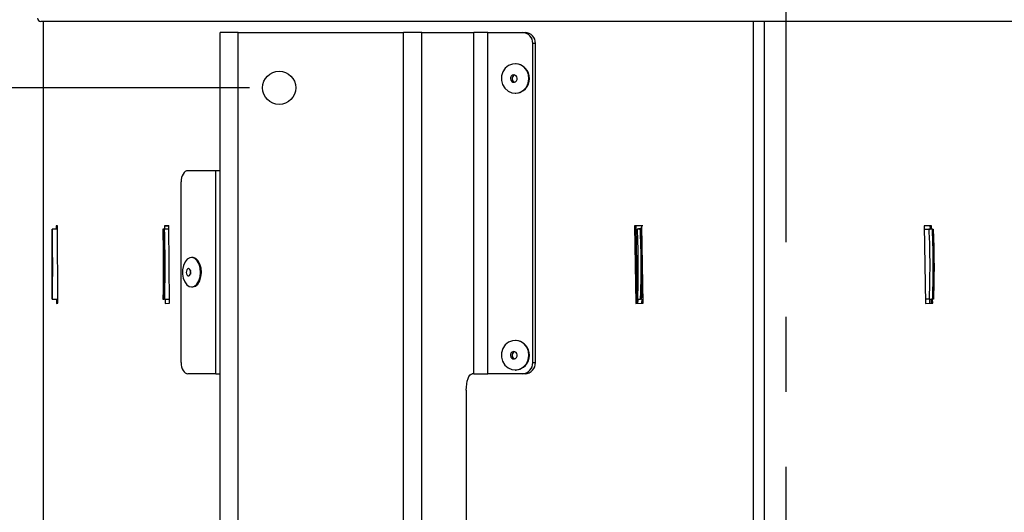
# Model space of a CAD drawing. Extents: x 5 to 292, y 5 to 205.
# Drawn here: x 32 to 66, y 59 to 75 of the extents above; entities that cross this region are included whole.
import ezdxf

# ---------------------------------------------------------------- set-up
doc = ezdxf.new("R2010")
doc.units = 0
doc.linetypes.add('CENTERX2', pattern=[20.32, 12.7, -2.54, 2.54, -2.54])
doc.layers.get('0').update_dxf_attribs({"linetype": 'CONTINUOUS'})
doc.styles.add('SLDTEXTSTYLE0', font='TXT', dxfattribs={"width": 0.605})
doc.dimstyles.new('SLDDIMSTYLE1', dxfattribs={"dimtxt": 2.5, "dimasz": 4, "dimexe": 0, "dimexo": 0.0625, "dimtad": 1, "dimdec": 1, "dimlfac": 8, "dimrnd": 1e-09, "dimzin": 12, "dimtxsty": 'SLDTEXTSTYLE0', "dimsah": 1, "dimcen": 0.09, "dimazin": 3, "dimtol": 1, "dimtp": 1, "dimtm": 1, "dimtfac": 1, "dimtmove": 0, "dimatfit": 3, "dimtolj": 1})
doc.dimstyles.new('SLDDIMSTYLE2', dxfattribs={"dimtxt": 2.5, "dimasz": 4, "dimexe": 0, "dimexo": 0.0625, "dimtad": 1, "dimdec": 1, "dimlfac": 8, "dimrnd": 1e-09, "dimzin": 12, "dimtxsty": 'SLDTEXTSTYLE0', "dimsah": 1, "dimcen": 0.09, "dimazin": 3, "dimtfac": 1, "dimtofl": 0, "dimtmove": 0, "dimatfit": 3, "dimtolj": 1, "dimtzin": 12})

# ---------------------------------------------------------------- blocks, each defined once
blk = doc.blocks.new('_D_3')
at = {"color": 7, "linetype": 'CONTINUOUS'}
for p, q in [((24.423, 81.647), (24.423, 95.175)), ((32.281, 81.647), (23.423, 81.647)), ((24.423, 81.647), (24.423, 72.897)), ((40.094, 72.897), (23.423, 72.897)), ((24.423, 72.897), (24.423, 64.897))]:
    blk.add_line(p, q, dxfattribs=at)
for points in [[(24.423, 81.647), (24.923, 85.647), (23.923, 85.647)], [(24.423, 72.897), (23.923, 68.897), (24.923, 68.897)]]:
    blk.add_solid(points, dxfattribs=at)
at = {"color": 7, "linetype": 'CONTINUOUS', "char_height": 2.5, "attachment_point": 1, "rotation": 90, "style": 'SLDTEXTSTYLE0'}
for s, insert in [('±1', (21.201, 91.362)), ('70', (21.201, 86.605))]:
    blk.add_mtext(s, dxfattribs=dict(at, insert=insert))
blk = doc.blocks.new('_D_4')
at = {"color": 7, "linetype": 'CONTINUOUS'}
for p, q in [((40.094, 72.897), (23.423, 72.897)), ((24.423, 72.897), (24.423, 45.397)), ((40.094, 45.397), (23.423, 45.397))]:
    blk.add_line(p, q, dxfattribs=at)
for points in [[(24.423, 72.897), (23.923, 68.897), (24.923, 68.897)], [(24.423, 45.397), (24.923, 49.397), (23.923, 49.397)]]:
    blk.add_solid(points, dxfattribs=at)
at = {"color": 7, "linetype": 'CONTINUOUS', "insert": (21.201, 55.572), "char_height": 2.5, "attachment_point": 1, "rotation": 90, "style": 'SLDTEXTSTYLE0'}
blk.add_mtext('220', dxfattribs=at)

msp = doc.modelspace()

# ---------------------------------------------------------------- linework, layer by layer
at = {"color": 7, "linetype": 'CENTERX2'}
msp.add_line((58.281, 27.031), (58.281, 85.947), dxfattribs=at)
at = {"color": 7, "linetype": 'CONTINUOUS'}
for p, q in [((57.166, 75.147), (33.019, 75.147)), ((33.094, 75.147), (33.094, 57.994)), ((83.544, 75.147), (57.166, 75.147)), ((57.169, 40.022), (57.169, 75.147)), ((57.544, 40.022), (57.544, 75.147)), ((57.547, 40.022), (57.547, 75.147)), ((39.094, 43.522), (39.094, 74.772)), ((39.706, 74.772), (39.094, 74.772)), ((39.706, 43.522), (39.706, 74.772)), ((39.706, 74.772), (45.306, 74.772)), ((45.306, 43.522), (45.306, 74.772)), ((45.931, 74.772), (45.306, 74.772)), ((45.931, 43.522), (45.931, 74.772)), ((45.931, 74.772), (47.696, 74.772)), ((47.696, 63.209), (47.696, 74.772)), ((48.165, 74.772), (47.696, 74.772)), ((48.165, 63.209), (48.165, 74.772)), ((48.165, 74.772), (49.342, 74.772)), ((49.342, 74.772), (49.432, 74.772)), ((49.692, 63.584), (49.692, 74.397)), ((49.782, 74.397), (49.692, 74.397)), ((49.782, 63.584), (49.782, 74.397)), ((49.109, 73.709), (49.095, 73.709)), ((49.095, 72.709), (49.109, 72.709)), ((38.945, 70.084), (37.999, 70.084)), ((38.945, 63.209), (38.945, 70.084)), ((39.094, 70.084), (38.945, 70.084)), ((37.77, 63.584), (37.77, 69.709)), ((33.395, 68.106), (33.4, 68.106)), ((33.395, 68.106), (33.405, 68.106)), ((33.582, 68.107), (33.4, 68.106)), ((33.473, 68.106), (33.405, 68.106)), ((33.581, 68.22), (33.534, 68.216)), ((33.534, 68.216), (33.534, 68.107)), ((33.534, 68.216), (33.581, 68.216)), ((33.59, 65.596), (33.581, 68.22)), ((37.185, 68.106), (37.149, 68.106)), ((37.185, 68.106), (37.2, 68.106)), ((37.351, 68.107), (37.2, 68.106)), ((37.35, 68.22), (37.211, 68.216)), ((37.211, 68.216), (37.212, 68.123)), ((37.211, 68.216), (37.368, 68.216)), ((37.375, 65.596), (37.35, 68.22)), ((53.389, 68.22), (53.143, 68.216)), ((53.143, 68.216), (53.188, 65.591)), ((53.143, 68.216), (53.181, 68.216)), ((53.425, 68.22), (53.181, 68.216)), ((53.181, 68.216), (53.226, 65.591)), ((53.335, 68.106), (53.227, 68.106)), ((53.335, 68.106), (53.361, 68.106)), ((53.434, 65.596), (53.389, 68.22)), ((63.203, 68.22), (62.957, 68.216)), ((62.957, 68.216), (63.002, 65.591)), ((62.959, 68.111), (63.157, 68.108)), ((62.959, 68.108), (63.115, 68.106)), ((63.236, 68.106), (63.115, 68.106)), ((63.169, 68.113), (63.167, 68.22)), ((63.205, 68.106), (63.203, 68.22)), ((63.236, 68.106), (63.261, 68.106)), ((38.152, 67.147), (38.123, 67.147)), ((38.123, 66.147), (38.152, 66.147)), ((33.401, 65.733), (33.396, 65.733)), ((33.401, 65.733), (33.59, 65.733)), ((33.542, 65.733), (33.542, 65.591)), ((33.542, 65.591), (33.59, 65.596)), ((37.153, 65.733), (37.19, 65.733)), ((37.204, 65.733), (37.19, 65.733)), ((37.204, 65.733), (37.374, 65.733)), ((37.235, 65.733), (37.236, 65.591)), ((37.236, 65.591), (37.375, 65.596)), ((53.188, 65.591), (53.434, 65.596)), ((53.236, 65.733), (53.344, 65.733)), ((53.369, 65.733), (53.344, 65.733)), ((62.999, 65.592), (63.211, 65.596)), ((63.002, 65.591), (63.248, 65.596)), ((63.123, 65.733), (63.005, 65.733)), ((63.123, 65.733), (63.244, 65.733)), ((63.211, 65.596), (63.209, 65.733)), ((63.248, 65.596), (63.211, 65.596)), ((63.27, 65.733), (63.244, 65.733)), ((63.248, 65.596), (63.246, 65.734)), ((49.109, 64.334), (49.095, 64.334)), ((49.692, 63.584), (49.782, 63.584)), ((38.945, 63.209), (37.999, 63.209)), ((38.945, 63.209), (39.094, 63.209)), ((47.696, 63.209), (47.642, 63.209)), ((47.696, 63.209), (48.165, 63.209)), ((49.342, 63.209), (48.165, 63.209)), ((49.095, 63.334), (49.109, 63.334)), ((49.432, 63.209), (49.342, 63.209)), ((47.439, 62.647), (47.439, 55.647))]:
    msp.add_line(p, q, dxfattribs=at)
at = {"color": 7, "linetype": 'CONTINUOUS', "flags": 128}
for points in [[(48.872, 73.648), (48.761, 73.558), (48.68, 73.437), (48.636, 73.296), (48.633, 73.147), (48.67, 73.003), (48.746, 72.878), (48.852, 72.782), (48.98, 72.724), (49.119, 72.71), (49.255, 72.739), (49.377, 72.811), (49.474, 72.917), (49.538, 73.05), (49.562, 73.197), (49.544, 73.345), (49.487, 73.48), (49.395, 73.592), (49.276, 73.67), (49.142, 73.707), (49.003, 73.699), (48.872, 73.648)], [(48.995, 73.319), (48.96, 73.288), (48.938, 73.244), (48.934, 73.196), (48.948, 73.149), (48.977, 73.112), (49.017, 73.089), (49.063, 73.085), (49.106, 73.099), (49.141, 73.131), (49.162, 73.174), (49.166, 73.222), (49.153, 73.269), (49.124, 73.306), (49.083, 73.329), (49.038, 73.333), (48.995, 73.319)], [(37.999, 70.084), (37.955, 70.077), (37.912, 70.055), (37.872, 70.021), (37.837, 69.974), (37.809, 69.917), (37.788, 69.853), (37.775, 69.782), (37.77, 69.709)], [(37.976, 67.086), (37.904, 66.995), (37.851, 66.874), (37.822, 66.733), (37.819, 66.584), (37.844, 66.441), (37.894, 66.316), (37.963, 66.22), (38.047, 66.162), (38.138, 66.147), (38.227, 66.177), (38.307, 66.248), (38.371, 66.355), (38.412, 66.487), (38.428, 66.634), (38.417, 66.782), (38.379, 66.918), (38.319, 67.03), (38.241, 67.107), (38.153, 67.144), (38.062, 67.137), (37.976, 67.086)], [(38.152, 66.147), (38.168, 66.147), (38.257, 66.177), (38.337, 66.248), (38.401, 66.355), (38.442, 66.487), (38.458, 66.634), (38.447, 66.782), (38.409, 66.918), (38.349, 67.03), (38.271, 67.107), (38.183, 67.144), (38.152, 67.147)], [(37.987, 66.756), (37.964, 66.725), (37.95, 66.682), (37.948, 66.633), (37.957, 66.587), (37.976, 66.549), (38.002, 66.527), (38.032, 66.522), (38.06, 66.537), (38.083, 66.568), (38.097, 66.611), (38.1, 66.66), (38.091, 66.706), (38.072, 66.744), (38.045, 66.766), (38.016, 66.771), (37.987, 66.756)], [(48.872, 64.273), (48.761, 64.183), (48.68, 64.062), (48.636, 63.921), (48.633, 63.772), (48.67, 63.628), (48.746, 63.503), (48.852, 63.407), (48.98, 63.349), (49.119, 63.335), (49.255, 63.364), (49.377, 63.436), (49.474, 63.542), (49.538, 63.675), (49.562, 63.822), (49.544, 63.97), (49.487, 64.105), (49.395, 64.217), (49.276, 64.295), (49.142, 64.332), (49.003, 64.324), (48.872, 64.273)], [(48.995, 63.944), (48.96, 63.913), (48.938, 63.869), (48.934, 63.821), (48.948, 63.774), (48.977, 63.737), (49.017, 63.714), (49.063, 63.71), (49.106, 63.724), (49.141, 63.756), (49.162, 63.799), (49.166, 63.847), (49.153, 63.894), (49.124, 63.931), (49.083, 63.954), (49.038, 63.958), (48.995, 63.944)], [(37.77, 63.584), (37.775, 63.511), (37.788, 63.441), (37.809, 63.376), (37.837, 63.319), (37.872, 63.272), (37.912, 63.238), (37.955, 63.216), (37.999, 63.209)], [(47.439, 62.647), (47.443, 62.756), (47.454, 62.862), (47.473, 62.959), (47.498, 63.044), (47.529, 63.114), (47.564, 63.166), (47.602, 63.198), (47.642, 63.209)]]:
    msp.add_lwpolyline(points, dxfattribs=at)
at = {"color": 7, "linetype": 'CONTINUOUS'}
msp.add_circle((41.094, 72.897), 0.562, dxfattribs=at)
for centre, radius, start, end in [((33.019, 75.259), 0.113, 180, 270), ((49.329, 74.409), 0.363, 358.0759, 87.9371), ((49.419, 74.409), 0.363, 358.0759, 87.9371), ((49.083, 73.209), 0.501, 272.9874, 87.0126), ((49.118, 73.209), 0.127, 107.6335, 252.3665), ((38.267, 66.647), 0.191, 159.2685, 200.7315), ((49.083, 63.834), 0.501, 272.9874, 87.0126), ((49.118, 63.834), 0.127, 107.6335, 252.3665), ((49.329, 63.572), 0.363, 272.0629, 1.9241), ((49.419, 63.572), 0.363, 272.0629, 1.9241)]:
    msp.add_arc(centre, radius, start, end, dxfattribs=at)
for points, knots in [([(33.396, 65.733), (33.397, 65.836), (33.4, 66.145), (33.401, 66.659), (33.401, 67.209), (33.399, 67.622), (33.397, 67.864), (33.396, 68.002), (33.395, 68.071), (33.395, 68.106)], [0, 0, 0, 0, 0.130096, 0.390303, 0.650509, 0.82523, 0.91261, 0.956304, 1, 1, 1, 1]), ([(33.4, 68.106), (33.4, 68.103), (33.4, 68.08), (33.401, 68.019), (33.401, 67.959), (33.401, 67.914), (33.402, 67.888), (33.402, 67.845), (33.402, 67.801), (33.403, 67.774), (33.403, 67.757), (33.403, 67.706), (33.403, 67.652), (33.404, 67.606), (33.404, 67.598), (33.404, 67.596), (33.404, 67.595), (33.404, 67.595), (33.404, 67.595), (33.404, 67.595), (33.404, 67.595), (33.404, 67.595), (33.404, 67.595), (33.404, 67.595), (33.404, 67.594), (33.404, 67.592), (33.404, 67.59), (33.404, 67.588), (33.404, 67.587), (33.404, 67.586), (33.404, 67.586), (33.404, 67.586), (33.404, 67.586), (33.404, 67.586), (33.404, 67.586), (33.404, 67.586), (33.404, 67.585), (33.404, 67.582), (33.404, 67.569), (33.404, 67.518), (33.404, 67.464), (33.405, 67.418), (33.405, 67.41), (33.405, 67.408), (33.405, 67.407), (33.405, 67.407), (33.405, 67.407), (33.405, 67.407), (33.405, 67.407), (33.405, 67.407), (33.405, 67.405), (33.405, 67.399), (33.405, 67.373), (33.405, 67.329), (33.405, 67.281), (33.405, 67.247), (33.405, 67.23), (33.405, 67.222), (33.405, 67.219), (33.405, 67.219), (33.405, 67.219), (33.405, 67.219), (33.405, 67.219), (33.405, 67.219), (33.405, 67.218), (33.405, 67.218), (33.405, 67.218), (33.405, 67.217), (33.405, 67.214), (33.405, 67.201), (33.406, 67.15), (33.406, 67.092), (33.406, 67.041), (33.406, 67.029), (33.406, 67.026), (33.406, 67.026), (33.406, 67.026), (33.406, 67.026), (33.406, 67.026), (33.406, 67.026), (33.406, 67.026), (33.406, 67.026), (33.406, 67.025), (33.406, 67.022), (33.406, 67.009), (33.406, 66.958), (33.406, 66.907), (33.406, 66.865), (33.406, 66.863), (33.406, 66.862), (33.406, 66.862), (33.406, 66.862), (33.406, 66.862), (33.406, 66.862), (33.406, 66.86), (33.406, 66.854), (33.406, 66.828), (33.406, 66.784), (33.406, 66.743), (33.406, 66.72), (33.406, 66.716), (33.406, 66.714), (33.406, 66.713), (33.406, 66.713), (33.406, 66.713), (33.406, 66.712), (33.406, 66.712), (33.406, 66.712), (33.406, 66.711), (33.406, 66.708), (33.406, 66.695), (33.406, 66.664), (33.406, 66.625), (33.406, 66.557), (33.406, 66.503), (33.405, 66.457), (33.405, 66.448), (33.405, 66.444), (33.405, 66.442), (33.405, 66.441), (33.405, 66.44), (33.405, 66.44), (33.405, 66.44), (33.405, 66.44), (33.405, 66.439), (33.405, 66.436), (33.405, 66.423), (33.405, 66.392), (33.405, 66.353), (33.405, 66.284), (33.405, 66.231), (33.404, 66.187), (33.404, 66.182), (33.404, 66.182), (33.404, 66.182), (33.404, 66.182), (33.404, 66.182), (33.404, 66.182), (33.404, 66.182), (33.404, 66.182), (33.404, 66.182), (33.404, 66.18), (33.404, 66.174), (33.404, 66.148), (33.404, 66.114), (33.404, 66.08), (33.404, 66.063), (33.404, 66.055), (33.404, 66.052), (33.404, 66.051), (33.404, 66.05), (33.404, 66.05), (33.404, 66.05), (33.404, 66.05), (33.404, 66.05), (33.404, 66.05), (33.404, 66.049), (33.404, 66.046), (33.404, 66.033), (33.403, 66.001), (33.403, 65.962), (33.403, 65.894), (33.402, 65.839), (33.402, 65.791), (33.402, 65.781), (33.402, 65.776), (33.402, 65.774), (33.402, 65.774), (33.402, 65.774), (33.402, 65.774), (33.402, 65.774), (33.402, 65.774), (33.402, 65.774), (33.402, 65.773), (33.402, 65.769), (33.402, 65.755), (33.402, 65.743), (33.401, 65.733)], [0, 0, 0, 0, 0.003991, 0.028639, 0.077886, 0.079425, 0.085581, 0.110204, 0.134827, 0.140983, 0.144061, 0.156372, 0.205618, 0.211774, 0.214852, 0.215237, 0.215333, 0.215345, 0.215351, 0.215353, 0.215353, 0.215356, 0.215368, 0.215416, 0.215609, 0.216378, 0.217917, 0.218687, 0.219071, 0.219168, 0.219192, 0.219192, 0.219193, 0.219196, 0.219208, 0.219256, 0.219449, 0.220218, 0.223296, 0.235608, 0.284854, 0.29101, 0.294088, 0.294472, 0.294497, 0.294509, 0.29451, 0.294516, 0.29454, 0.294636, 0.295021, 0.29656, 0.302716, 0.327339, 0.351962, 0.364274, 0.370429, 0.373507, 0.373892, 0.374084, 0.374087, 0.374089, 0.37409, 0.37409, 0.374093, 0.374105, 0.374154, 0.374346, 0.375115, 0.378193, 0.390505, 0.439751, 0.452063, 0.455141, 0.455189, 0.455213, 0.455225, 0.455228, 0.455229, 0.455232, 0.455244, 0.455292, 0.455484, 0.456254, 0.459331, 0.471643, 0.520889, 0.523967, 0.52416, 0.524163, 0.524164, 0.52417, 0.524194, 0.52429, 0.524675, 0.526214, 0.53237, 0.556993, 0.581616, 0.584694, 0.586233, 0.587002, 0.587195, 0.587291, 0.587315, 0.587318, 0.58733, 0.587378, 0.587571, 0.58834, 0.591418, 0.603729, 0.628353, 0.640664, 0.689911, 0.696066, 0.699144, 0.700683, 0.701453, 0.701837, 0.70203, 0.702033, 0.702045, 0.702093, 0.702285, 0.703055, 0.706133, 0.718444, 0.743067, 0.755379, 0.804625, 0.810781, 0.810829, 0.810853, 0.810865, 0.810871, 0.810874, 0.810876, 0.810882, 0.810906, 0.811002, 0.811387, 0.812926, 0.819081, 0.843705, 0.856016, 0.862172, 0.86525, 0.866019, 0.866404, 0.8665, 0.866524, 0.866536, 0.866539, 0.866551, 0.866599, 0.866792, 0.867561, 0.870639, 0.882951, 0.907574, 0.919885, 0.969132, 0.976849, 0.980707, 0.982637, 0.982878, 0.982938, 0.982968, 0.982976, 0.98298, 0.982995, 0.983055, 0.983296, 0.984261, 0.988119, 1, 1, 1, 1]), ([(37.149, 68.106), (37.151, 68.004), (37.164, 67.496), (37.169, 66.785), (37.162, 66.096), (37.155, 65.814), (37.153, 65.733)], [0, 0, 0, 0, 0.129102, 0.642183, 0.898665, 1, 1, 1, 1]), ([(37.19, 65.733), (37.192, 65.836), (37.199, 66.145), (37.204, 66.659), (37.202, 67.209), (37.197, 67.622), (37.191, 67.864), (37.189, 68.002), (37.186, 68.071), (37.185, 68.106)], [0, 0, 0, 0, 0.130096, 0.390303, 0.650509, 0.82523, 0.91261, 0.956304, 1, 1, 1, 1]), ([(37.2, 68.106), (37.199, 68.103), (37.199, 68.08), (37.204, 68.019), (37.203, 67.959), (37.204, 67.914), (37.205, 67.888), (37.206, 67.845), (37.207, 67.801), (37.208, 67.774), (37.208, 67.757), (37.209, 67.706), (37.21, 67.652), (37.211, 67.606), (37.211, 67.598), (37.211, 67.596), (37.211, 67.595), (37.211, 67.595), (37.211, 67.595), (37.211, 67.595), (37.211, 67.595), (37.211, 67.595), (37.211, 67.595), (37.211, 67.595), (37.211, 67.594), (37.211, 67.592), (37.211, 67.59), (37.211, 67.588), (37.211, 67.587), (37.211, 67.586), (37.211, 67.586), (37.211, 67.586), (37.211, 67.586), (37.211, 67.586), (37.211, 67.586), (37.211, 67.586), (37.211, 67.585), (37.211, 67.582), (37.211, 67.569), (37.212, 67.518), (37.213, 67.464), (37.213, 67.418), (37.213, 67.41), (37.213, 67.408), (37.213, 67.407), (37.213, 67.407), (37.213, 67.407), (37.213, 67.407), (37.213, 67.407), (37.213, 67.407), (37.214, 67.405), (37.214, 67.399), (37.214, 67.373), (37.214, 67.329), (37.215, 67.281), (37.215, 67.247), (37.215, 67.23), (37.215, 67.222), (37.215, 67.219), (37.215, 67.219), (37.215, 67.219), (37.215, 67.219), (37.215, 67.219), (37.215, 67.219), (37.215, 67.218), (37.215, 67.218), (37.215, 67.218), (37.215, 67.217), (37.215, 67.214), (37.216, 67.201), (37.216, 67.15), (37.216, 67.092), (37.216, 67.041), (37.217, 67.029), (37.217, 67.026), (37.217, 67.026), (37.217, 67.026), (37.217, 67.026), (37.217, 67.026), (37.217, 67.026), (37.217, 67.026), (37.217, 67.026), (37.217, 67.025), (37.217, 67.022), (37.217, 67.009), (37.217, 66.958), (37.217, 66.907), (37.217, 66.865), (37.217, 66.863), (37.217, 66.862), (37.217, 66.862), (37.217, 66.862), (37.217, 66.862), (37.217, 66.862), (37.217, 66.86), (37.217, 66.854), (37.217, 66.828), (37.217, 66.784), (37.217, 66.743), (37.217, 66.72), (37.217, 66.716), (37.217, 66.714), (37.217, 66.713), (37.217, 66.713), (37.217, 66.713), (37.217, 66.712), (37.217, 66.712), (37.217, 66.712), (37.217, 66.711), (37.217, 66.708), (37.217, 66.695), (37.217, 66.664), (37.217, 66.625), (37.216, 66.557), (37.216, 66.503), (37.216, 66.457), (37.216, 66.448), (37.216, 66.444), (37.215, 66.442), (37.215, 66.441), (37.215, 66.44), (37.215, 66.44), (37.215, 66.44), (37.215, 66.44), (37.215, 66.439), (37.215, 66.436), (37.215, 66.423), (37.215, 66.392), (37.215, 66.353), (37.214, 66.284), (37.213, 66.231), (37.213, 66.187), (37.213, 66.182), (37.213, 66.182), (37.213, 66.182), (37.213, 66.182), (37.213, 66.182), (37.213, 66.182), (37.213, 66.182), (37.213, 66.182), (37.213, 66.182), (37.213, 66.18), (37.213, 66.174), (37.212, 66.148), (37.212, 66.114), (37.211, 66.08), (37.211, 66.063), (37.211, 66.055), (37.211, 66.052), (37.211, 66.051), (37.211, 66.05), (37.211, 66.05), (37.211, 66.05), (37.211, 66.05), (37.211, 66.05), (37.211, 66.05), (37.211, 66.049), (37.211, 66.046), (37.211, 66.033), (37.21, 66.001), (37.209, 65.962), (37.208, 65.894), (37.207, 65.839), (37.206, 65.791), (37.206, 65.781), (37.205, 65.776), (37.205, 65.774), (37.205, 65.774), (37.205, 65.774), (37.205, 65.774), (37.205, 65.774), (37.205, 65.774), (37.205, 65.774), (37.205, 65.773), (37.205, 65.769), (37.205, 65.755), (37.205, 65.743), (37.204, 65.733)], [0, 0, 0, 0, 0.003991, 0.028639, 0.077886, 0.079425, 0.085581, 0.110204, 0.134827, 0.140983, 0.144061, 0.156372, 0.205618, 0.211774, 0.214852, 0.215237, 0.215333, 0.215345, 0.215351, 0.215353, 0.215353, 0.215356, 0.215368, 0.215416, 0.215609, 0.216378, 0.217917, 0.218687, 0.219071, 0.219168, 0.219192, 0.219192, 0.219193, 0.219196, 0.219208, 0.219256, 0.219449, 0.220218, 0.223296, 0.235608, 0.284854, 0.29101, 0.294088, 0.294472, 0.294497, 0.294509, 0.29451, 0.294516, 0.29454, 0.294636, 0.295021, 0.29656, 0.302716, 0.327339, 0.351962, 0.364274, 0.370429, 0.373507, 0.373892, 0.374084, 0.374087, 0.374089, 0.37409, 0.37409, 0.374093, 0.374105, 0.374154, 0.374346, 0.375115, 0.378193, 0.390505, 0.439751, 0.452063, 0.455141, 0.455189, 0.455213, 0.455225, 0.455228, 0.455229, 0.455232, 0.455244, 0.455292, 0.455484, 0.456254, 0.459331, 0.471643, 0.520889, 0.523967, 0.52416, 0.524163, 0.524164, 0.52417, 0.524194, 0.52429, 0.524675, 0.526214, 0.53237, 0.556993, 0.581616, 0.584694, 0.586233, 0.587002, 0.587195, 0.587291, 0.587315, 0.587318, 0.58733, 0.587378, 0.587571, 0.58834, 0.591418, 0.603729, 0.628353, 0.640664, 0.689911, 0.696066, 0.699144, 0.700683, 0.701453, 0.701837, 0.70203, 0.702033, 0.702045, 0.702093, 0.702285, 0.703055, 0.706133, 0.718444, 0.743067, 0.755379, 0.804625, 0.810781, 0.810829, 0.810853, 0.810865, 0.810871, 0.810874, 0.810876, 0.810882, 0.810906, 0.811002, 0.811387, 0.812926, 0.819081, 0.843705, 0.856016, 0.862172, 0.86525, 0.866019, 0.866404, 0.8665, 0.866524, 0.866536, 0.866539, 0.866551, 0.866599, 0.866792, 0.867561, 0.870639, 0.882951, 0.907574, 0.919885, 0.969132, 0.976849, 0.980707, 0.982637, 0.982878, 0.982938, 0.982968, 0.982976, 0.98298, 0.982995, 0.983055, 0.983296, 0.984261, 0.988119, 1, 1, 1, 1]), ([(53.227, 68.106), (53.232, 68.004), (53.255, 67.496), (53.263, 66.785), (53.25, 66.096), (53.239, 65.814), (53.236, 65.733)], [0, 0, 0, 0, 0.129102, 0.642183, 0.898665, 1, 1, 1, 1]), ([(53.39, 68.141), (53.347, 68.129), (53.266, 68.107), (53.251, 68.107), (53.244, 68.108)], [0, 0, 0, 0, 0.539066, 1, 1, 1, 1]), ([(53.344, 65.733), (53.348, 65.836), (53.36, 66.145), (53.368, 66.659), (53.365, 67.209), (53.355, 67.622), (53.345, 67.864), (53.341, 68.002), (53.337, 68.071), (53.335, 68.106)], [0, 0, 0, 0, 0.130096, 0.390303, 0.650509, 0.82523, 0.91261, 0.956304, 1, 1, 1, 1]), ([(53.361, 68.106), (53.36, 68.103), (53.36, 68.08), (53.368, 68.019), (53.367, 67.959), (53.369, 67.914), (53.37, 67.888), (53.372, 67.845), (53.374, 67.801), (53.375, 67.774), (53.375, 67.757), (53.377, 67.706), (53.379, 67.652), (53.38, 67.606), (53.38, 67.598), (53.38, 67.596), (53.38, 67.595), (53.38, 67.595), (53.38, 67.595), (53.38, 67.595), (53.38, 67.595), (53.38, 67.595), (53.38, 67.595), (53.38, 67.595), (53.38, 67.594), (53.381, 67.592), (53.381, 67.59), (53.381, 67.588), (53.381, 67.587), (53.381, 67.586), (53.381, 67.586), (53.381, 67.586), (53.381, 67.586), (53.381, 67.586), (53.381, 67.586), (53.381, 67.586), (53.381, 67.585), (53.381, 67.582), (53.381, 67.569), (53.383, 67.518), (53.384, 67.464), (53.385, 67.418), (53.385, 67.41), (53.385, 67.408), (53.385, 67.407), (53.385, 67.407), (53.385, 67.407), (53.385, 67.407), (53.385, 67.407), (53.385, 67.407), (53.385, 67.405), (53.385, 67.399), (53.386, 67.373), (53.387, 67.329), (53.388, 67.281), (53.388, 67.247), (53.388, 67.23), (53.388, 67.222), (53.388, 67.219), (53.388, 67.219), (53.388, 67.219), (53.388, 67.219), (53.388, 67.219), (53.388, 67.219), (53.388, 67.218), (53.388, 67.218), (53.388, 67.218), (53.388, 67.217), (53.389, 67.214), (53.389, 67.201), (53.389, 67.15), (53.39, 67.092), (53.39, 67.041), (53.391, 67.029), (53.391, 67.026), (53.391, 67.026), (53.391, 67.026), (53.391, 67.026), (53.391, 67.026), (53.391, 67.026), (53.391, 67.026), (53.391, 67.026), (53.391, 67.025), (53.391, 67.022), (53.391, 67.009), (53.391, 66.958), (53.391, 66.907), (53.391, 66.865), (53.391, 66.863), (53.391, 66.862), (53.391, 66.862), (53.391, 66.862), (53.391, 66.862), (53.391, 66.862), (53.391, 66.86), (53.391, 66.854), (53.391, 66.828), (53.391, 66.784), (53.391, 66.743), (53.391, 66.72), (53.391, 66.716), (53.391, 66.714), (53.391, 66.713), (53.391, 66.713), (53.391, 66.713), (53.391, 66.712), (53.391, 66.712), (53.391, 66.712), (53.391, 66.711), (53.391, 66.708), (53.391, 66.695), (53.391, 66.664), (53.391, 66.625), (53.39, 66.557), (53.389, 66.503), (53.389, 66.457), (53.389, 66.448), (53.389, 66.444), (53.389, 66.442), (53.389, 66.441), (53.389, 66.44), (53.389, 66.44), (53.389, 66.44), (53.389, 66.44), (53.389, 66.439), (53.389, 66.436), (53.388, 66.423), (53.388, 66.392), (53.387, 66.353), (53.386, 66.284), (53.385, 66.231), (53.384, 66.187), (53.384, 66.182), (53.384, 66.182), (53.384, 66.182), (53.384, 66.182), (53.384, 66.182), (53.384, 66.182), (53.384, 66.182), (53.384, 66.182), (53.384, 66.182), (53.384, 66.18), (53.384, 66.174), (53.383, 66.148), (53.382, 66.114), (53.381, 66.08), (53.381, 66.063), (53.381, 66.055), (53.381, 66.052), (53.381, 66.051), (53.381, 66.05), (53.381, 66.05), (53.381, 66.05), (53.381, 66.05), (53.381, 66.05), (53.381, 66.05), (53.38, 66.049), (53.38, 66.046), (53.38, 66.033), (53.379, 66.001), (53.378, 65.962), (53.376, 65.894), (53.374, 65.839), (53.372, 65.791), (53.371, 65.781), (53.371, 65.776), (53.371, 65.774), (53.371, 65.774), (53.371, 65.774), (53.371, 65.774), (53.371, 65.774), (53.371, 65.774), (53.371, 65.774), (53.371, 65.773), (53.371, 65.769), (53.37, 65.755), (53.37, 65.743), (53.369, 65.733)], [0, 0, 0, 0, 0.003991, 0.028639, 0.077886, 0.079425, 0.085581, 0.110204, 0.134827, 0.140983, 0.144061, 0.156372, 0.205618, 0.211774, 0.214852, 0.215237, 0.215333, 0.215345, 0.215351, 0.215353, 0.215353, 0.215356, 0.215368, 0.215416, 0.215609, 0.216378, 0.217917, 0.218687, 0.219071, 0.219168, 0.219192, 0.219192, 0.219193, 0.219196, 0.219208, 0.219256, 0.219449, 0.220218, 0.223296, 0.235608, 0.284854, 0.29101, 0.294088, 0.294472, 0.294497, 0.294509, 0.29451, 0.294516, 0.29454, 0.294636, 0.295021, 0.29656, 0.302716, 0.327339, 0.351962, 0.364274, 0.370429, 0.373507, 0.373892, 0.374084, 0.374087, 0.374089, 0.37409, 0.37409, 0.374093, 0.374105, 0.374154, 0.374346, 0.375115, 0.378193, 0.390505, 0.439751, 0.452063, 0.455141, 0.455189, 0.455213, 0.455225, 0.455228, 0.455229, 0.455232, 0.455244, 0.455292, 0.455484, 0.456254, 0.459331, 0.471643, 0.520889, 0.523967, 0.52416, 0.524163, 0.524164, 0.52417, 0.524194, 0.52429, 0.524675, 0.526214, 0.53237, 0.556993, 0.581616, 0.584694, 0.586233, 0.587002, 0.587195, 0.587291, 0.587315, 0.587318, 0.58733, 0.587378, 0.587571, 0.58834, 0.591418, 0.603729, 0.628353, 0.640664, 0.689911, 0.696066, 0.699144, 0.700683, 0.701453, 0.701837, 0.70203, 0.702033, 0.702045, 0.702093, 0.702285, 0.703055, 0.706133, 0.718444, 0.743067, 0.755379, 0.804625, 0.810781, 0.810829, 0.810853, 0.810865, 0.810871, 0.810874, 0.810876, 0.810882, 0.810906, 0.811002, 0.811387, 0.812926, 0.819081, 0.843705, 0.856016, 0.862172, 0.86525, 0.866019, 0.866404, 0.8665, 0.866524, 0.866536, 0.866539, 0.866551, 0.866599, 0.866792, 0.867561, 0.870639, 0.882951, 0.907574, 0.919885, 0.969132, 0.976849, 0.980707, 0.982637, 0.982878, 0.982938, 0.982968, 0.982976, 0.98298, 0.982995, 0.983055, 0.983296, 0.984261, 0.988119, 1, 1, 1, 1]), ([(63.115, 68.106), (63.12, 68.004), (63.143, 67.496), (63.15, 66.785), (63.138, 66.096), (63.127, 65.814), (63.123, 65.733)], [0, 0, 0, 0, 0.129102, 0.642183, 0.898665, 1, 1, 1, 1]), ([(63.244, 65.733), (63.248, 65.836), (63.26, 66.145), (63.269, 66.659), (63.266, 67.209), (63.256, 67.622), (63.246, 67.864), (63.242, 68.002), (63.238, 68.071), (63.236, 68.106)], [0, 0, 0, 0, 0.130096, 0.390303, 0.650509, 0.82523, 0.91261, 0.956304, 1, 1, 1, 1]), ([(63.261, 68.106), (63.261, 68.103), (63.261, 68.08), (63.269, 68.019), (63.268, 67.959), (63.27, 67.914), (63.271, 67.888), (63.273, 67.845), (63.275, 67.801), (63.276, 67.774), (63.276, 67.757), (63.278, 67.706), (63.28, 67.652), (63.281, 67.606), (63.281, 67.598), (63.281, 67.596), (63.281, 67.595), (63.281, 67.595), (63.281, 67.595), (63.281, 67.595), (63.281, 67.595), (63.281, 67.595), (63.281, 67.595), (63.281, 67.595), (63.281, 67.594), (63.281, 67.592), (63.281, 67.59), (63.281, 67.588), (63.281, 67.587), (63.281, 67.586), (63.281, 67.586), (63.281, 67.586), (63.281, 67.586), (63.281, 67.586), (63.281, 67.586), (63.281, 67.586), (63.282, 67.585), (63.282, 67.582), (63.282, 67.569), (63.283, 67.518), (63.285, 67.464), (63.286, 67.418), (63.286, 67.41), (63.286, 67.408), (63.286, 67.407), (63.286, 67.407), (63.286, 67.407), (63.286, 67.407), (63.286, 67.407), (63.286, 67.407), (63.286, 67.405), (63.286, 67.399), (63.287, 67.373), (63.287, 67.329), (63.288, 67.281), (63.289, 67.247), (63.289, 67.23), (63.289, 67.222), (63.289, 67.219), (63.289, 67.219), (63.289, 67.219), (63.289, 67.219), (63.289, 67.219), (63.289, 67.219), (63.289, 67.218), (63.289, 67.218), (63.289, 67.218), (63.289, 67.217), (63.289, 67.214), (63.29, 67.201), (63.29, 67.15), (63.291, 67.092), (63.291, 67.041), (63.291, 67.029), (63.291, 67.026), (63.291, 67.026), (63.291, 67.026), (63.291, 67.026), (63.291, 67.026), (63.291, 67.026), (63.291, 67.026), (63.291, 67.026), (63.291, 67.025), (63.291, 67.022), (63.291, 67.009), (63.292, 66.958), (63.292, 66.907), (63.292, 66.865), (63.292, 66.863), (63.292, 66.862), (63.292, 66.862), (63.292, 66.862), (63.292, 66.862), (63.292, 66.862), (63.292, 66.86), (63.292, 66.854), (63.292, 66.828), (63.292, 66.784), (63.292, 66.743), (63.292, 66.72), (63.292, 66.716), (63.292, 66.714), (63.292, 66.713), (63.292, 66.713), (63.292, 66.713), (63.292, 66.712), (63.292, 66.712), (63.292, 66.712), (63.292, 66.711), (63.292, 66.708), (63.292, 66.695), (63.292, 66.664), (63.291, 66.625), (63.291, 66.557), (63.29, 66.503), (63.29, 66.457), (63.29, 66.448), (63.29, 66.444), (63.289, 66.442), (63.289, 66.441), (63.289, 66.44), (63.289, 66.44), (63.289, 66.44), (63.289, 66.44), (63.289, 66.439), (63.289, 66.436), (63.289, 66.423), (63.289, 66.392), (63.288, 66.353), (63.287, 66.284), (63.286, 66.231), (63.285, 66.187), (63.285, 66.182), (63.285, 66.182), (63.285, 66.182), (63.285, 66.182), (63.285, 66.182), (63.285, 66.182), (63.285, 66.182), (63.285, 66.182), (63.285, 66.182), (63.285, 66.18), (63.285, 66.174), (63.284, 66.148), (63.283, 66.114), (63.282, 66.08), (63.282, 66.063), (63.281, 66.055), (63.281, 66.052), (63.281, 66.051), (63.281, 66.05), (63.281, 66.05), (63.281, 66.05), (63.281, 66.05), (63.281, 66.05), (63.281, 66.05), (63.281, 66.049), (63.281, 66.046), (63.281, 66.033), (63.28, 66.001), (63.279, 65.962), (63.276, 65.894), (63.274, 65.839), (63.272, 65.791), (63.272, 65.781), (63.272, 65.776), (63.272, 65.774), (63.272, 65.774), (63.272, 65.774), (63.272, 65.774), (63.272, 65.774), (63.272, 65.774), (63.272, 65.774), (63.272, 65.773), (63.271, 65.769), (63.271, 65.755), (63.27, 65.743), (63.27, 65.733)], [0, 0, 0, 0, 0.003991, 0.028639, 0.077886, 0.079425, 0.085581, 0.110204, 0.134827, 0.140983, 0.144061, 0.156372, 0.205618, 0.211774, 0.214852, 0.215237, 0.215333, 0.215345, 0.215351, 0.215353, 0.215353, 0.215356, 0.215368, 0.215416, 0.215609, 0.216378, 0.217917, 0.218687, 0.219071, 0.219168, 0.219192, 0.219192, 0.219193, 0.219196, 0.219208, 0.219256, 0.219449, 0.220218, 0.223296, 0.235608, 0.284854, 0.29101, 0.294088, 0.294472, 0.294497, 0.294509, 0.29451, 0.294516, 0.29454, 0.294636, 0.295021, 0.29656, 0.302716, 0.327339, 0.351962, 0.364274, 0.370429, 0.373507, 0.373892, 0.374084, 0.374087, 0.374089, 0.37409, 0.37409, 0.374093, 0.374105, 0.374154, 0.374346, 0.375115, 0.378193, 0.390505, 0.439751, 0.452063, 0.455141, 0.455189, 0.455213, 0.455225, 0.455228, 0.455229, 0.455232, 0.455244, 0.455292, 0.455484, 0.456254, 0.459331, 0.471643, 0.520889, 0.523967, 0.52416, 0.524163, 0.524164, 0.52417, 0.524194, 0.52429, 0.524675, 0.526214, 0.53237, 0.556993, 0.581616, 0.584694, 0.586233, 0.587002, 0.587195, 0.587291, 0.587315, 0.587318, 0.58733, 0.587378, 0.587571, 0.58834, 0.591418, 0.603729, 0.628353, 0.640664, 0.689911, 0.696066, 0.699144, 0.700683, 0.701453, 0.701837, 0.70203, 0.702033, 0.702045, 0.702093, 0.702285, 0.703055, 0.706133, 0.718444, 0.743067, 0.755379, 0.804625, 0.810781, 0.810829, 0.810853, 0.810865, 0.810871, 0.810874, 0.810876, 0.810882, 0.810906, 0.811002, 0.811387, 0.812926, 0.819081, 0.843705, 0.856016, 0.862172, 0.86525, 0.866019, 0.866404, 0.8665, 0.866524, 0.866536, 0.866539, 0.866551, 0.866599, 0.866792, 0.867561, 0.870639, 0.882951, 0.907574, 0.919885, 0.969132, 0.976849, 0.980707, 0.982637, 0.982878, 0.982938, 0.982968, 0.982976, 0.98298, 0.982995, 0.983055, 0.983296, 0.984261, 0.988119, 1, 1, 1, 1]), ([(53.25, 65.733), (53.25, 65.714), (53.249, 65.69), (53.247, 65.663), (53.247, 65.656), (53.247, 65.653), (53.247, 65.653), (53.247, 65.653), (53.247, 65.653), (53.247, 65.653), (53.247, 65.652), (53.247, 65.649), (53.246, 65.636), (53.246, 65.617), (53.245, 65.6), (53.244, 65.592)], [0, 0, 0, 0, 0.411747, 0.514683, 0.566152, 0.56776, 0.567861, 0.567911, 0.568112, 0.568916, 0.572133, 0.585, 0.636468, 0.842342, 1, 1, 1, 1]), ([(53.386, 65.733), (53.385, 65.714), (53.384, 65.69), (53.383, 65.663), (53.383, 65.656), (53.383, 65.653), (53.383, 65.653), (53.383, 65.653), (53.383, 65.653), (53.383, 65.653), (53.383, 65.653), (53.383, 65.653), (53.383, 65.653), (53.382, 65.652), (53.382, 65.649), (53.382, 65.636), (53.381, 65.617), (53.38, 65.601), (53.38, 65.595)], [0, 0, 0, 0, 0.418903, 0.523629, 0.575992, 0.579265, 0.580901, 0.581105, 0.581131, 0.581144, 0.581195, 0.5814, 0.582218, 0.58549, 0.598581, 0.650944, 0.860395, 1, 1, 1, 1]), ([(63.005, 65.733), (63.004, 65.714), (63.003, 65.69), (63.002, 65.663), (63.002, 65.656), (63.001, 65.653), (63.001, 65.653), (63.001, 65.653), (63.001, 65.653), (63.001, 65.653), (63.001, 65.652), (63.001, 65.651), (63.001, 65.65), (63.001, 65.649)], [0, 0, 0, 0, 0.690614, 0.863267, 0.949594, 0.952292, 0.95246, 0.952545, 0.952882, 0.954231, 0.959626, 0.981208, 1, 1, 1, 1]), ([(63.14, 65.733), (63.139, 65.714), (63.139, 65.69), (63.137, 65.663), (63.137, 65.656), (63.137, 65.653), (63.137, 65.653), (63.137, 65.653), (63.137, 65.653), (63.137, 65.653), (63.137, 65.653), (63.137, 65.653), (63.137, 65.653), (63.137, 65.652), (63.137, 65.649), (63.136, 65.636), (63.136, 65.617), (63.135, 65.601), (63.135, 65.594)], [0, 0, 0, 0, 0.41765, 0.522062, 0.574268, 0.577531, 0.579163, 0.579367, 0.579392, 0.579405, 0.579456, 0.57966, 0.580476, 0.583738, 0.59679, 0.648996, 0.857821, 1, 1, 1, 1])]:
    msp.add_open_spline(points, degree=3, knots=knots, dxfattribs=at)

# ---------------------------------------------------------------- dimensions: what is measured, and where the dimension line sits
for base, p1, p2, dimstyle, picture, middle in [((24.423, 72.897), (33.281, 81.647), (41.094, 72.897), 'SLDDIMSTYLE1', '_D_3', (24.423, 90.89)), ((24.423, 45.397), (41.094, 72.897), (41.094, 45.397), 'SLDDIMSTYLE2', '_D_4', (24.423, 58.437))]:
    dim = msp.add_linear_dim(base=base, p1=p1, p2=p2, angle=90, dimstyle=dimstyle, dxfattribs=at)
    dim.commit()
    dim.dimension.update_dxf_attribs({"geometry": picture, "text_midpoint": middle, "dimtype": 160})

doc.saveas('drawing.dxf')
